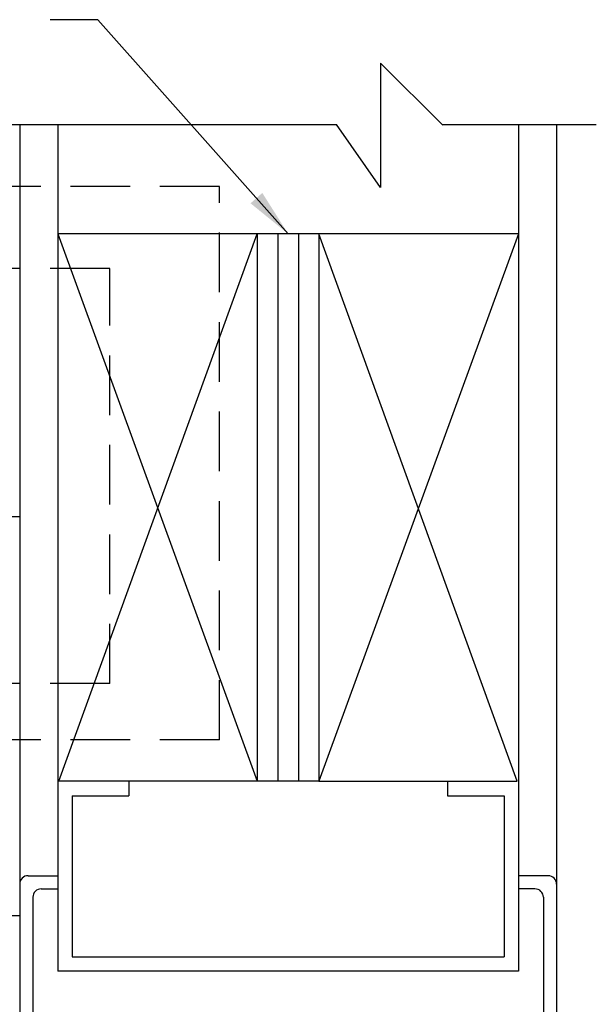
# Model space of a CAD drawing. Extents: x -37 to 59, y -104 to 121.
# Drawn here: x 54 to 59, y 7 to 15 of the extents above; entities that cross this region are included whole.
import ezdxf

# ---------------------------------------------------------------- set-up
doc = ezdxf.new("R2010")
doc.units = 0
doc.header["$MEASUREMENT"] = 0
doc.linetypes.add('HIDDEN', pattern=[0.375, 0.25, -0.125])
doc.layers.get('0').update_dxf_attribs({"linetype": 'CONTINUOUS'})
for name, color, linetype in [('DIM', 1, 'CONTINUOUS'), ('HIDDEN', 3, 'HIDDEN'), ('OBJECT', 7, 'CONTINUOUS'), ('TEXT', 1, 'CONTINUOUS')]:
    doc.layers.add(name, color=color, linetype=linetype)
doc.styles.get("Standard").update_dxf_attribs({"font": 'ROMAND.SHX'})
doc.dimstyles.get("Standard").update_dxf_attribs({"dimtxt": 0.075, "dimasz": 0.2, "dimexe": 0.09, "dimexo": 0.06, "dimgap": 0.05, "dimtad": 1, "dimtih": 1, "dimtoh": 1, "dimdec": 3, "dimzin": 4, "dimdsep": 46, "dimtxsty": 'Standard', "dimcen": -0.09, "dimadec": 0, "dimazin": 0, "dimtfac": 1, "dimtdec": 3, "dimtofl": 0, "dimtmove": 0, "dimatfit": 2, "dimfxl": 1, "dimtolj": 1, "dimtzin": 4, "dimarcsym": 0})

# ---------------------------------------------------------------- blocks, each defined once
blk = doc.blocks.new('A$C21431')
at = {"layer": 'DIM', "color": 0}
for p, q in [((0.8351, 4.4293), (0.8351, 4.1798)), ((0.9456, 4.3173), (0.9456, 4.1798)), ((0.8351, 0.0707), (0.8351, 0.3202)), ((0.9456, 0.1811), (0.9456, 0.3202))]:
    blk.add_line(p, q, dxfattribs=at)
at = {"layer": 'OBJECT', "color": 0}
for p, q in [((0.9058, 4.5), (2.7645, 4.5)), ((1.0163, 4.3896), (2.654, 4.3896)), ((2.8351, 4.4293), (2.8351, 3.0582)), ((2.7247, 4.3189), (2.7247, 2.9477)), ((2.9058, 2.9875), (3.3895, 2.9875)), ((3.4601, 1.8832), (3.4601, 2.9168)), ((2.7954, 2.877), (3.279, 2.877)), ((3.3497, 1.9936), (3.3497, 2.8064)), ((2.7954, 1.9229), (3.279, 1.9229)), ((2.7247, 0.1811), (2.7247, 1.8523)), ((2.8351, 0.0707), (2.8351, 1.7378)), ((2.9058, 1.8125), (3.3895, 1.8125)), ((1.0163, 0.1104), (2.654, 0.1104)), ((0.9058, 0), (2.7645, 0))]:
    blk.add_line(p, q, dxfattribs=at)
for centre, radius, start, end in [((0.9058, 4.4293), 0.0707, 90, 180), ((2.7645, 4.4293), 0.0707, 0, 90), ((1.0163, 4.3189), 0.0707, 90, 180), ((2.654, 4.3189), 0.0707, 0, 90), ((2.9058, 3.0582), 0.0707, 180, 270), ((3.3895, 2.9168), 0.0707, 0, 90), ((2.7954, 2.9477), 0.0707, 180, 270), ((3.279, 2.8064), 0.0707, 0, 90), ((3.279, 1.9936), 0.0707, 270, 0), ((2.7954, 1.8523), 0.0707, 90, 180), ((3.3895, 1.8832), 0.0707, 270, 0), ((2.9093, 1.7384), 0.0742, 92.70065, 180.44035), ((1.0163, 0.1811), 0.0707, 180, 270), ((2.654, 0.1811), 0.0707, 270, 0), ((0.9058, 0.0707), 0.0707, 180, 270), ((2.7645, 0.0707), 0.0707, 270, 0)]:
    blk.add_arc(centre, radius, start, end, dxfattribs=at)
blk = doc.blocks.new('Jamb Rabit & Wall')
at = {"layer": 'DIM', "color": 0}
blk.add_line((42.3261, 5.0018), (38.4665, 5.0018), dxfattribs=at)
at = {"layer": 'OBJECT'}
for p, q in [((41.6919, 12.0902), (41.171, 12.6111)), ((41.171, 12.6111), (41.171, 11.5694)), ((37.8302, 12.0954), (40.8017, 12.0954)), ((41.171, 11.5694), (40.8017, 12.0954)), ((41.6867, 12.0954), (42.9794, 12.0954)), ((38.1463, 6.4467), (38.1463, 6.3165)), ((42.6463, 6.4467), (42.6463, 6.3165)), ((42.6463, 5.5513), (42.6463, 3.2929))]:
    blk.add_line(p, q, dxfattribs=at)
at = {"layer": 'OBJECT', "linetype": 'Continuous'}
for p, q in [((38.1463, 12.0954), (38.1463, 5.5513)), ((38.4665, 12.0954), (38.4665, 5.0018)), ((42.3261, 12.0954), (42.3261, 5.0018)), ((42.6463, 12.0954), (42.6463, 5.5513)), ((42.3261, 11.1806), (38.4665, 11.1806)), ((38.4665, 11.1806), (40.1377, 6.5936)), ((38.4752, 6.5936), (40.1377, 11.1806)), ((40.1377, 11.1806), (40.1377, 6.5936)), ((40.3104, 11.1806), (40.3104, 6.5936)), ((40.4826, 11.1806), (40.4826, 6.5936)), ((40.6549, 11.1806), (40.6549, 6.5936)), ((42.3261, 11.1806), (40.6549, 6.5936)), ((42.3174, 6.5936), (40.6549, 11.1806)), ((40.1377, 6.5936), (38.4752, 6.5936)), ((39.0618, 6.5886), (39.0618, 6.4695)), ((40.6549, 6.5936), (40.1377, 6.5936)), ((40.6549, 6.5936), (42.3174, 6.5936)), ((41.7308, 6.5886), (41.7308, 6.4695)), ((38.5855, 6.4695), (38.5855, 5.1209)), ((38.5855, 6.4695), (39.0618, 6.4695)), ((41.7308, 6.4695), (42.207, 6.4695)), ((42.207, 6.4695), (42.207, 5.1209))]:
    blk.add_line(p, q, dxfattribs=at)
at = {"layer": 'OBJECT', "color": 0, "linetype": 'Continuous'}
blk.add_line((38.5855, 5.1209), (42.207, 5.1209), dxfattribs=at)
at = {"layer": 'DIM', "color": 0, "rotation": 270}
blk.add_blockref('A$C21431', (38.1463, 6.6365), dxfattribs=at)

msp = doc.modelspace()

# ---------------------------------------------------------------- linework, layer by layer
at = {"color": 0, "linetype": 'ByBlock', "lineweight": -2}
msp.add_lwpolyline([(53.734379, 7.896091), (53.546879, 7.896091), (53.546879, 11.242547), (53.734379, 11.242547)], close=True, dxfattribs=at)
at = {"layer": 'HIDDEN', "ltscale": 2}
for p, q in [((55.410391, 14.008327), (52.89442, 14.008327)), ((55.410391, 9.37156), (55.410391, 14.008327)), ((54.488854, 13.322438), (53.161526, 13.322438)), ((54.488854, 9.842763), (54.488854, 13.322438)), ((54.488854, 9.842763), (53.076972, 9.842763)), ((55.410391, 9.37156), (53.068812, 9.37156))]:
    msp.add_line(p, q, dxfattribs=at)

# ---------------------------------------------------------------- block references
at = {"layer": 'DIM', "color": 0}
msp.add_blockref('Jamb Rabit & Wall', (15.588092, 2.431362), dxfattribs=at)

# ---------------------------------------------------------------- leaders
at = {"layer": 'TEXT', "linetype": 'Continuous', "annotation_type": 0, "has_hookline": 1, "hookline_direction": 1}
msp.add_leader([(55.984379, 13.611993), (54.390438, 15.406292), (53.990438, 15.406292)], dimstyle='Standard', override={"dimscale": 2, "dimtxt": 0.075, "dimgap": 1, "dimtad": 0, "dimtix": 1}, dxfattribs=at)

doc.saveas('drawing.dxf')
